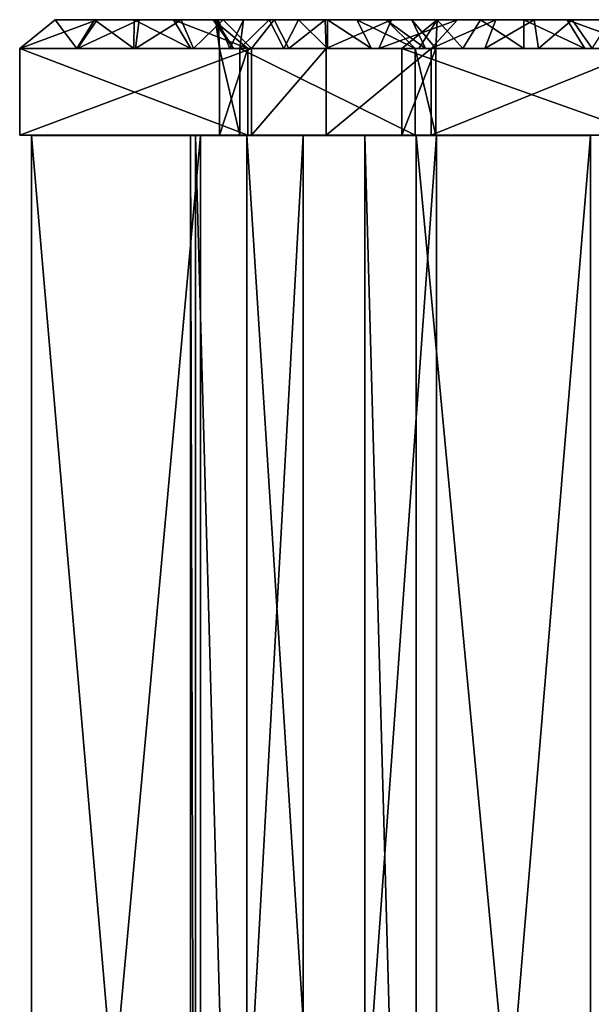
# Model space of a CAD drawing. Extents: x -221 to 118, y -112 to 6.
# Drawn here: x -221 to -187, y -53 to 6 of the extents above; entities that cross this region are included whole.
import ezdxf

# ---------------------------------------------------------------- set-up
doc = ezdxf.new("R2010")
doc.units = 0

msp = doc.modelspace()

# ---------------------------------------------------------------- linework, layer by layer
at = {"layer": 'GOSPEL_FR0', "color": 41}
for points in [[(-217.73907, 4.22766, -14.18737), (-216.57525, 5.94952, -16.44866), (-221.19744, 4.22766, -14.18725)], [(-219.08502, 5.94952, -16.44866), (-221.19744, 4.22766, -14.18725), (-216.57525, 5.94952, -16.44866)], [(-221.19744, 4.22766, -14.18725), (-219.08502, 5.94952, -16.44866), (-221.19744, 4.22766, -20.85876)], [(-219.08502, 5.94952, -22.55487), (-221.19744, 4.22766, -20.85876), (-219.08502, 5.94952, -16.44866)], [(-221.19744, 4.22766, -20.85876), (-219.08502, 5.94952, -22.55487), (-221.19744, 4.22766, -27.53021)], [(-219.08502, 5.94952, -28.66094), (-221.19744, 4.22766, -27.53021), (-219.08502, 5.94952, -22.55487)], [(-221.19744, 4.22766, -27.53021), (-219.08502, 5.94952, -28.66094), (-221.19744, 4.22766, -34.20172)], [(-219.08502, 5.94952, -34.76708), (-221.19744, 4.22766, -34.20172), (-219.08502, 5.94952, -28.66094)], [(-221.19744, 4.22766, -34.20172), (-219.08502, 5.94952, -34.76708), (-221.19744, 4.22766, -40.87316)], [(-219.08502, 5.94952, -40.87316), (-221.19744, 4.22766, -40.87316), (-219.08502, 5.94952, -34.76708)], [(-221.19744, 4.22766, -40.87316), (-219.08502, 5.94952, -40.87316), (-221.19744, 4.22766, -47.54467)], [(-219.08502, 5.94952, -46.97937), (-221.19744, 4.22766, -47.54467), (-219.08502, 5.94952, -40.87316)], [(-221.19744, 4.22766, -47.54467), (-219.08502, 5.94952, -46.97937), (-221.19744, 4.22766, -54.21612)], [(-219.08502, 5.94952, -53.08544), (-221.19744, 4.22766, -54.21612), (-219.08502, 5.94952, -46.97937)], [(-221.19744, 4.22766, -54.21612), (-219.08502, 5.94952, -53.08544), (-221.19744, 4.22766, -60.88763)], [(-219.08502, 5.94952, -59.19165), (-221.19744, 4.22766, -60.88763), (-219.08502, 5.94952, -53.08544)], [(-221.19744, 4.22766, -60.88763), (-219.08502, 5.94952, -59.19165), (-221.19744, 4.22766, -67.55914)], [(-219.08502, 5.94952, -65.29766), (-221.19744, 4.22766, -67.55914), (-219.08502, 5.94952, -59.19165)], [(-221.19744, 4.22766, -67.55914), (-219.08502, 5.94952, -65.29766), (-217.79382, 4.22766, -67.55914)], [(-216.72747, 5.94952, -65.29766), (-217.79382, 4.22766, -67.55914), (-219.08502, 5.94952, -65.29766)], [(-219.08502, 5.94952, -16.44866), (-209.35028, 5.94952, -48.68914), (-209.65441, 5.94952, -65.29766)], [(-209.65441, 5.94952, -65.29766), (-219.08502, 5.94952, -65.29766), (-219.08502, 5.94952, -16.44866)], [(-219.08502, 5.94952, -16.44866), (-209.04602, 5.94952, -16.44866), (-202.96179, 5.94952, -44.78118)], [(-202.96179, 5.94952, -44.78118), (-209.35028, 5.94952, -48.68914), (-219.08502, 5.94952, -16.44866)], [(-217.79382, 4.22766, -67.55914), (-216.72747, 5.94952, -65.29766), (-214.39025, 4.22766, -67.55914)], [(-214.28076, 4.22766, -14.18737), (-214.06549, 5.94952, -16.44866), (-217.73907, 4.22766, -14.18737)], [(-216.57525, 5.94952, -16.44866), (-217.73907, 4.22766, -14.18737), (-214.06549, 5.94952, -16.44866)], [(-214.36975, 5.94952, -65.29766), (-214.39025, 4.22766, -67.55914), (-216.72747, 5.94952, -65.29766)], [(-214.39025, 4.22766, -67.55914), (-214.36975, 5.94952, -65.29766), (-210.98669, 4.22766, -67.55914)], [(-212.01208, 5.94952, -65.29766), (-210.98669, 4.22766, -67.55914), (-214.36975, 5.94952, -65.29766)], [(-210.82244, 4.22766, -14.18743), (-211.55578, 5.94952, -16.44866), (-214.28076, 4.22766, -14.18737)], [(-214.06549, 5.94952, -16.44866), (-214.28076, 4.22766, -14.18737), (-211.55578, 5.94952, -16.44866)], [(-210.98669, 4.22766, -67.55914), (-212.01208, 5.94952, -65.29766), (-207.583, 4.22766, -67.55914)], [(-209.65441, 5.94952, -65.29766), (-207.583, 4.22766, -67.55914), (-212.01208, 5.94952, -65.29766)], [(-211.55578, 5.94952, -16.44866), (-210.82244, 4.22766, -14.18743), (-209.04602, 5.94952, -16.44866)], [(-207.36407, 4.22766, -14.18743), (-209.04602, 5.94952, -16.44866), (-210.82244, 4.22766, -14.18743)], [(-207.583, 4.22766, -67.55914), (-209.65441, 5.94952, -65.29766), (-208.42761, 4.22766, -58.60351)], [(-209.50231, 5.94952, -56.99346), (-208.42761, 4.22766, -58.60351), (-209.65441, 5.94952, -65.29766)], [(-208.42761, 4.22766, -58.60351), (-209.50231, 5.94952, -56.99346), (-209.27215, 4.22766, -49.64788)], [(-209.35028, 5.94952, -48.68914), (-209.27215, 4.22766, -49.64788), (-209.50231, 5.94952, -56.99346)], [(-209.27215, 4.22766, -49.64788), (-209.35028, 5.94952, -48.68914), (-208.65936, 4.22766, -58.60351)], [(-207.82922, 5.94952, -56.99346), (-208.65936, 4.22766, -58.60351), (-209.35028, 5.94952, -48.68914)], [(-209.35028, 5.94952, -48.68914), (-196.26916, 5.94952, -49.0147), (-199.31121, 5.94952, -65.29766)], [(-199.31121, 5.94952, -65.29766), (-206.30822, 5.94952, -65.29766), (-209.35028, 5.94952, -48.68914)], [(-202.96179, 5.94952, -44.78118), (-196.26916, 5.94952, -49.0147), (-209.35028, 5.94952, -48.68914)], [(-209.04602, 5.94952, -16.44866), (-207.36407, 4.22766, -14.18743), (-206.00396, 5.94952, -30.61492)], [(-208.65936, 4.22766, -58.60351), (-207.82922, 5.94952, -56.99346), (-208.04656, 4.22766, -67.55914)], [(-206.30822, 5.94952, -65.29766), (-208.04656, 4.22766, -67.55914), (-207.82922, 5.94952, -56.99346)], [(-208.04656, 4.22766, -67.55914), (-206.30822, 5.94952, -65.29766), (-205.4298, 4.22766, -67.55914)], [(-205.12811, 4.22766, -28.33032), (-206.00396, 5.94952, -30.61492), (-207.36407, 4.22766, -14.18743)], [(-204.55902, 5.94952, -65.29766), (-205.4298, 4.22766, -67.55914), (-206.30822, 5.94952, -65.29766)], [(-206.00396, 5.94952, -30.61492), (-205.12811, 4.22766, -28.33032), (-202.96179, 5.94952, -44.78118)], [(-205.4298, 4.22766, -67.55914), (-204.55902, 5.94952, -65.29766), (-202.81311, 4.22766, -67.55914)], [(-202.89208, 4.22766, -42.47302), (-202.96179, 5.94952, -44.78118), (-205.12811, 4.22766, -28.33032)], [(-202.80975, 5.94952, -65.29766), (-202.81311, 4.22766, -67.55914), (-204.55902, 5.94952, -65.29766)], [(-202.96179, 5.94952, -44.78118), (-202.89208, 4.22766, -42.47302), (-199.00708, 5.94952, -30.61492)], [(-202.96179, 5.94952, -44.78118), (-195.0523, 5.94952, -16.44866), (-185.9259, 5.94952, -16.44866)], [(-202.96179, 5.94952, -44.78118), (-185.9259, 5.94952, -16.44866), (-196.26916, 5.94952, -49.0147)], [(-199.75885, 4.22766, -28.33032), (-199.00708, 5.94952, -30.61492), (-202.89208, 4.22766, -42.47302)], [(-202.81311, 4.22766, -67.55914), (-202.80975, 5.94952, -65.29766), (-200.19635, 4.22766, -67.55914)], [(-201.06054, 5.94952, -65.29766), (-200.19635, 4.22766, -67.55914), (-202.80975, 5.94952, -65.29766)], [(-200.19635, 4.22766, -67.55914), (-201.06054, 5.94952, -65.29766), (-197.57958, 4.22766, -67.55914)], [(-199.31121, 5.94952, -65.29766), (-197.57958, 4.22766, -67.55914), (-201.06054, 5.94952, -65.29766)], [(-196.62548, 4.22766, -14.18756), (-195.0523, 5.94952, -16.44866), (-199.75885, 4.22766, -28.33032)], [(-199.00708, 5.94952, -30.61492), (-199.75885, 4.22766, -28.33032), (-195.0523, 5.94952, -16.44866)], [(-197.57958, 4.22766, -67.55914), (-199.31121, 5.94952, -65.29766), (-196.96545, 4.22766, -58.73034)], [(-197.79022, 5.94952, -57.15625), (-196.96545, 4.22766, -58.73034), (-199.31121, 5.94952, -65.29766)], [(-198.38159, 4.22766, -67.55914), (-196.26916, 5.94952, -65.29766), (-194.73962, 4.22766, -67.55914)], [(-197.36639, 4.22766, -58.73034), (-196.26916, 5.94952, -57.15625), (-198.38159, 4.22766, -67.55914)], [(-196.26916, 5.94952, -65.29766), (-198.38159, 4.22766, -67.55914), (-196.26916, 5.94952, -57.15625)], [(-196.96545, 4.22766, -58.73034), (-197.79022, 5.94952, -57.15625), (-196.35113, 4.22766, -49.90161)], [(-196.26916, 5.94952, -49.0147), (-196.35113, 4.22766, -49.90161), (-197.79022, 5.94952, -57.15625)], [(-196.35113, 4.22766, -49.90161), (-196.26916, 5.94952, -49.0147), (-197.36639, 4.22766, -58.73034)], [(-196.26916, 5.94952, -57.15625), (-197.36639, 4.22766, -58.73034), (-196.26916, 5.94952, -49.0147)], [(-193.42248, 4.22766, -14.18756), (-192.77069, 5.94952, -16.44866), (-196.62548, 4.22766, -14.18756)], [(-195.0523, 5.94952, -16.44866), (-196.62548, 4.22766, -14.18756), (-192.77069, 5.94952, -16.44866)], [(-193.68347, 5.94952, -65.29766), (-194.73962, 4.22766, -67.55914), (-196.26916, 5.94952, -65.29766)], [(-196.26916, 5.94952, -49.0147), (-185.9259, 5.94952, -16.44866), (-185.9259, 5.94952, -65.29766)], [(-185.9259, 5.94952, -65.29766), (-196.26916, 5.94952, -65.29766), (-196.26916, 5.94952, -49.0147)], [(-194.73962, 4.22766, -67.55914), (-193.68347, 5.94952, -65.29766), (-191.09759, 4.22766, -67.55914)], [(-191.09759, 5.94952, -65.29766), (-191.09759, 4.22766, -67.55914), (-193.68347, 5.94952, -65.29766)], [(-190.21954, 4.22766, -14.18743), (-190.48913, 5.94952, -16.44866), (-193.42248, 4.22766, -14.18756)], [(-192.77069, 5.94952, -16.44866), (-193.42248, 4.22766, -14.18756), (-190.48913, 5.94952, -16.44866)], [(-191.09759, 4.22766, -67.55914), (-191.09759, 5.94952, -65.29766), (-187.45556, 4.22766, -67.55914)], [(-188.51177, 5.94952, -65.29766), (-187.45556, 4.22766, -67.55914), (-191.09759, 5.94952, -65.29766)], [(-190.48913, 5.94952, -16.44866), (-190.21954, 4.22766, -14.18743), (-188.20751, 5.94952, -16.44866)], [(-187.0166, 4.22766, -14.18737), (-188.20751, 5.94952, -16.44866), (-190.21954, 4.22766, -14.18743)], [(-187.45556, 4.22766, -67.55914), (-188.51177, 5.94952, -65.29766), (-183.81353, 4.22766, -67.55914)], [(-185.9259, 5.94952, -65.29766), (-183.81353, 4.22766, -67.55914), (-188.51177, 5.94952, -65.29766)], [(-188.20751, 5.94952, -16.44866), (-187.0166, 4.22766, -14.18737), (-185.9259, 5.94952, -16.44866)], [(-207.36407, -0.9378, -14.18743), (-207.36407, 4.22766, -14.18743), (-221.19744, -0.9378, -14.18725)], [(-221.19744, 4.22766, -14.18725), (-221.19744, -0.9378, -14.18725), (-207.36407, 4.22766, -14.18743)], [(-221.19744, -0.9378, -14.18725), (-221.19744, 4.22766, -14.18725), (-221.19744, -0.9378, -67.55914)], [(-221.19744, 4.22766, -67.55914), (-221.19744, -0.9378, -67.55914), (-221.19744, 4.22766, -14.18725)], [(-221.19744, -0.9378, -67.55914), (-221.19744, 4.22766, -67.55914), (-207.583, -0.9378, -67.55914)], [(-207.583, 4.22766, -67.55914), (-207.583, -0.9378, -67.55914), (-221.19744, 4.22766, -67.55914)], [(-207.583, -0.9378, -67.55914), (-207.583, 4.22766, -67.55914), (-209.27215, -0.9378, -49.64788)], [(-209.27215, 4.22766, -49.64788), (-209.27215, -0.9378, -49.64788), (-207.583, 4.22766, -67.55914)], [(-209.27215, -0.9378, -49.64788), (-209.27215, 4.22766, -49.64788), (-208.04656, -0.9378, -67.55914)], [(-208.04656, 4.22766, -67.55914), (-208.04656, -0.9378, -67.55914), (-209.27215, 4.22766, -49.64788)], [(-208.04656, -0.9378, -67.55914), (-208.04656, 4.22766, -67.55914), (-197.57958, -0.9378, -67.55914)], [(-197.57958, 4.22766, -67.55914), (-197.57958, -0.9378, -67.55914), (-208.04656, 4.22766, -67.55914)], [(-202.89208, -0.9378, -42.47302), (-202.89208, 4.22766, -42.47302), (-207.36407, -0.9378, -14.18743)], [(-207.36407, 4.22766, -14.18743), (-207.36407, -0.9378, -14.18743), (-202.89208, 4.22766, -42.47302)], [(-196.62548, -0.9378, -14.18756), (-196.62548, 4.22766, -14.18756), (-202.89208, -0.9378, -42.47302)], [(-202.89208, 4.22766, -42.47302), (-202.89208, -0.9378, -42.47302), (-196.62548, 4.22766, -14.18756)], [(-198.38159, -0.9378, -67.55914), (-198.38159, 4.22766, -67.55914), (-183.81353, -0.9378, -67.55914)], [(-183.81353, 4.22766, -67.55914), (-183.81353, -0.9378, -67.55914), (-198.38159, 4.22766, -67.55914)], [(-196.35113, -0.9378, -49.90161), (-196.35113, 4.22766, -49.90161), (-198.38159, -0.9378, -67.55914)], [(-198.38159, 4.22766, -67.55914), (-198.38159, -0.9378, -67.55914), (-196.35113, 4.22766, -49.90161)], [(-197.57958, -0.9378, -67.55914), (-197.57958, 4.22766, -67.55914), (-196.35113, -0.9378, -49.90161)], [(-196.35113, 4.22766, -49.90161), (-196.35113, -0.9378, -49.90161), (-197.57958, 4.22766, -67.55914)], [(-183.81353, -0.9378, -14.18725), (-183.81353, 4.22766, -14.18725), (-196.62548, -0.9378, -14.18756)], [(-196.62548, 4.22766, -14.18756), (-196.62548, -0.9378, -14.18756), (-183.81353, 4.22766, -14.18725)], [(-221.19744, -0.9378, -67.55914), (-202.89208, -0.9378, -42.47302), (-207.36407, -0.9378, -14.18743)], [(-207.36407, -0.9378, -14.18743), (-221.19744, -0.9378, -14.18725), (-221.19744, -0.9378, -67.55914)], [(-208.04656, -0.9378, -67.55914), (-207.583, -0.9378, -67.55914), (-209.27215, -0.9378, -49.64788)], [(-202.89208, -0.9378, -42.47302), (-183.81353, -0.9378, -67.55914), (-183.81353, -0.9378, -14.18725)], [(-183.81353, -0.9378, -14.18725), (-196.62548, -0.9378, -14.18756), (-202.89208, -0.9378, -42.47302)], [(-202.89208, -0.9378, -42.47302), (-191.09741, -0.9378, -67.55932), (-183.81353, -0.9378, -67.55914)], [(-202.89208, -0.9378, -42.47302), (-194.73931, -0.9378, -67.55932), (-191.09741, -0.9378, -67.55932)], [(-202.89208, -0.9378, -42.47302), (-196.56042, -0.9378, -67.55932), (-194.73931, -0.9378, -67.55932)], [(-202.89208, -0.9378, -42.47302), (-197.47094, -0.9378, -67.55932), (-196.56042, -0.9378, -67.55932)], [(-197.7799, -0.9378, -67.55914), (-197.82995, -0.9378, -67.55914), (-198.88763, -0.9378, -67.55932)], [(-198.88763, -0.9378, -67.55932), (-197.57958, -0.9378, -67.55914), (-197.7799, -0.9378, -67.55914)], [(-197.88006, -0.9378, -67.55914), (-197.93029, -0.9378, -67.55914), (-198.88763, -0.9378, -67.55932)], [(-198.88763, -0.9378, -67.55932), (-197.82995, -0.9378, -67.55914), (-197.88006, -0.9378, -67.55914)], [(-198.38159, -0.9378, -67.55914), (-197.57958, -0.9378, -67.55914), (-196.35113, -0.9378, -49.90161)], [(-198.36877, -0.9378, -67.55914), (-198.38159, -0.9378, -67.55914), (-197.9259, -0.9378, -67.55932)], [(-197.9259, -0.9378, -67.55932), (-197.47094, -0.9378, -67.55932), (-198.36877, -0.9378, -67.55914)]]:
    msp.add_3dface(points, dxfattribs=at)
at = {"layer": 'GOSPEL_R1', "color": 150}
for points in [[(-210.3927, -111.56457, -15.11602), (-210.3927, -0.96551, -15.11602), (-220.49792, -111.56457, -15.11602)], [(-220.49792, -0.96551, -15.11602), (-220.49792, -111.56457, -15.11602), (-210.3927, -0.96551, -15.11602)], [(-220.49792, -111.56457, -15.11602), (-220.49792, -0.96551, -15.11602), (-220.49792, -111.56457, -67.34033)], [(-220.49792, -0.96551, -67.34033), (-220.49792, -111.56457, -67.34033), (-220.49792, -0.96551, -15.11602)], [(-220.49792, -111.56457, -67.34033), (-220.49792, -0.96551, -67.34033), (-211.00506, -111.56457, -67.34033)], [(-211.00506, -0.96551, -67.34033), (-211.00506, -111.56457, -67.34033), (-220.49792, -0.96551, -67.34033)], [(-220.49792, -0.96551, -15.11602), (-210.69891, -0.96551, -49.58416), (-211.00506, -0.96551, -67.34033)], [(-211.00506, -0.96551, -67.34033), (-220.49792, -0.96551, -67.34033), (-220.49792, -0.96551, -15.11602)], [(-220.49792, -0.96551, -15.11602), (-210.3927, -0.96551, -15.11602), (-204.26831, -0.96551, -45.40625)], [(-204.26831, -0.96551, -45.40625), (-210.69891, -0.96551, -49.58416), (-220.49792, -0.96551, -15.11602)], [(-211.00506, -111.56457, -67.34033), (-211.00506, -0.96551, -67.34033), (-210.69891, -111.56457, -49.58416)], [(-210.69891, -0.96551, -49.58416), (-210.69891, -111.56457, -49.58416), (-211.00506, -0.96551, -67.34033)], [(-210.69891, -111.56457, -49.58416), (-210.69891, -0.96551, -49.58416), (-207.63677, -111.56457, -67.34033)], [(-207.63677, -0.96551, -67.34033), (-207.63677, -111.56457, -67.34033), (-210.69891, -0.96551, -49.58416)], [(-210.69891, -0.96551, -49.58416), (-197.53155, -0.96551, -49.93225), (-200.59368, -0.96551, -67.34033)], [(-200.59368, -0.96551, -67.34033), (-207.63677, -0.96551, -67.34033), (-210.69891, -0.96551, -49.58416)], [(-204.26831, -0.96551, -45.40625), (-197.53155, -0.96551, -49.93225), (-210.69891, -0.96551, -49.58416)], [(-204.26831, -111.56457, -45.40625), (-204.26831, -0.96551, -45.40625), (-210.3927, -111.56457, -15.11602)], [(-210.3927, -0.96551, -15.11602), (-210.3927, -111.56457, -15.11602), (-204.26831, -0.96551, -45.40625)], [(-207.63677, -111.56457, -67.34033), (-207.63677, -0.96551, -67.34033), (-200.59368, -111.56457, -67.34033)], [(-200.59368, -0.96551, -67.34033), (-200.59368, -111.56457, -67.34033), (-207.63677, -0.96551, -67.34033)], [(-196.3067, -111.56457, -15.11602), (-196.3067, -0.96551, -15.11602), (-204.26831, -111.56457, -45.40625)], [(-204.26831, -0.96551, -45.40625), (-204.26831, -111.56457, -45.40625), (-196.3067, -0.96551, -15.11602)], [(-204.26831, -0.96551, -45.40625), (-196.3067, -0.96551, -15.11602), (-187.12023, -0.96551, -15.11602)], [(-204.26831, -0.96551, -45.40625), (-187.12023, -0.96551, -15.11602), (-197.53155, -0.96551, -49.93225)], [(-200.59368, -111.56457, -67.34033), (-200.59368, -0.96551, -67.34033), (-197.53155, -111.56457, -49.93225)], [(-197.53155, -0.96551, -49.93225), (-197.53155, -111.56457, -49.93225), (-200.59368, -0.96551, -67.34033)], [(-197.53155, -111.56457, -67.34033), (-197.53155, -0.96551, -67.34033), (-187.12023, -111.56457, -67.34033)], [(-187.12023, -0.96551, -67.34033), (-187.12023, -111.56457, -67.34033), (-197.53155, -0.96551, -67.34033)], [(-197.53155, -111.56457, -49.93225), (-197.53155, -0.96551, -49.93225), (-197.53155, -111.56457, -67.34033)], [(-197.53155, -0.96551, -67.34033), (-197.53155, -111.56457, -67.34033), (-197.53155, -0.96551, -49.93225)], [(-197.53155, -0.96551, -49.93225), (-187.12023, -0.96551, -15.11602), (-187.12023, -0.96551, -67.34033)], [(-187.12023, -0.96551, -67.34033), (-197.53155, -0.96551, -67.34033), (-197.53155, -0.96551, -49.93225)], [(-187.12023, -111.56457, -15.11602), (-187.12023, -0.96551, -15.11602), (-196.3067, -111.56457, -15.11602)], [(-196.3067, -0.96551, -15.11602), (-196.3067, -111.56457, -15.11602), (-187.12023, -0.96551, -15.11602)], [(-187.12023, -111.56457, -67.34033), (-187.12023, -0.96551, -67.34033), (-187.12023, -111.56457, -15.11602)], [(-187.12023, -0.96551, -15.11602), (-187.12023, -111.56457, -15.11602), (-187.12023, -0.96551, -67.34033)]]:
    msp.add_3dface(points, dxfattribs=at)

doc.saveas('drawing.dxf')
